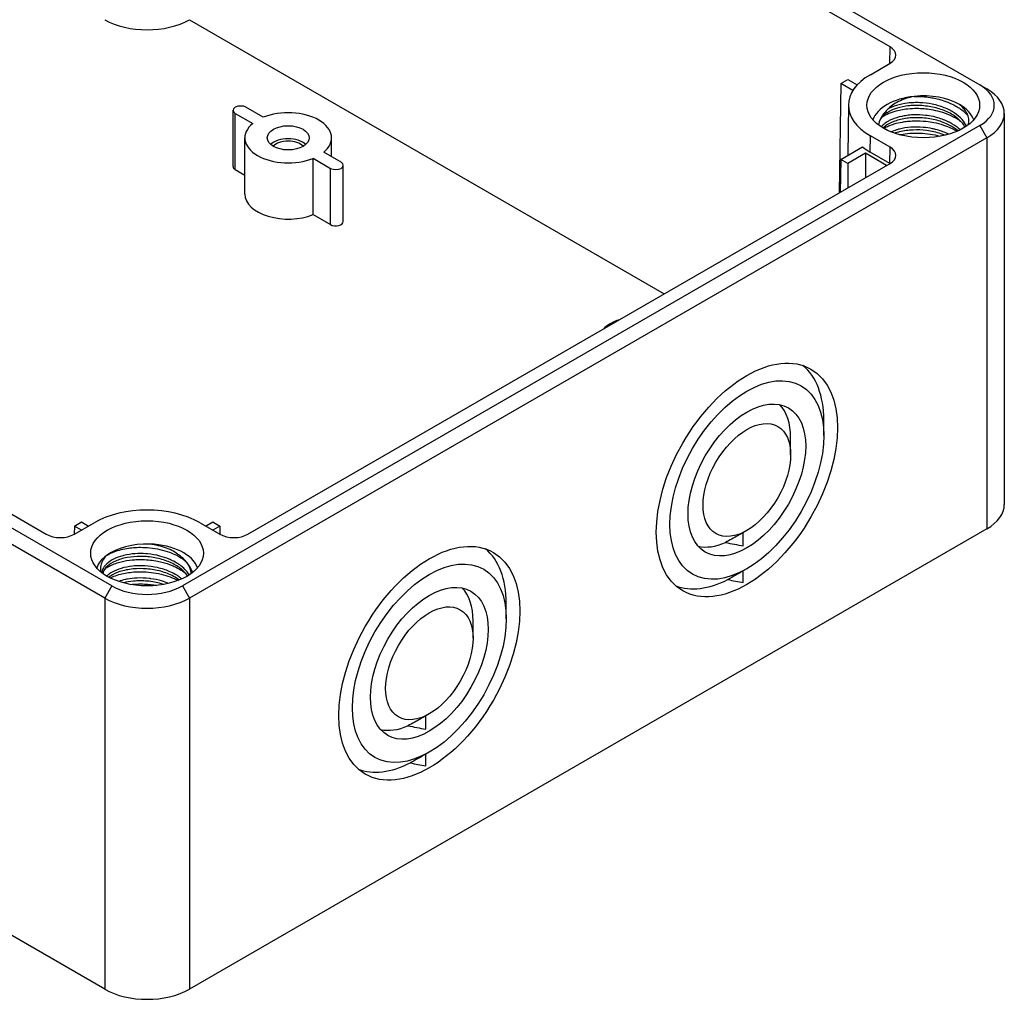
# Model space of a CAD drawing. Units: millimetres. Extents: x 0 to 2428, y 0 to 840.
# Drawn here: x 220 to 319, y 502 to 600 of the extents above; entities that cross this region are included whole.
import ezdxf

# ---------------------------------------------------------------- set-up
doc = ezdxf.new("R2010")
doc.units = ezdxf.units.MM
doc.header["$LTSCALE"] = 3
doc.layers.add('TK1', color=7, linetype='Continuous', lineweight=25)

msp = doc.modelspace()

# ---------------------------------------------------------------- linework, layer by layer
at = {"layer": 'TK1'}
for p, q in [((307.315, 597.096), (269.863, 618.719)), ((271.065, 619.413), (316.295, 593.3)), ((229.321, 543.085), (114.063, 609.63)), ((228.614, 541.86), (113.355, 608.405)), ((123.043, 605.833), (222.745, 548.27)), ((237.099, 599.831), (284.687, 572.356)), ((307.303, 595.456), (307.315, 597.096)), ((305.335, 594.32), (307.315, 595.463)), ((302.365, 593.422), (302.2, 582.467)), ((302.365, 593.422), (303.072, 593.83)), ((303.579, 592.721), (302.365, 593.422)), ((303.072, 593.83), (304.013, 593.287)), ((316.295, 593.3), (317.002, 592.891)), ((244.499, 590.048), (242.756, 591.054)), ((303.138, 591.285), (303.085, 586.244)), ((241.476, 585.114), (241.476, 590.748)), ((241.695, 590.442), (243.438, 589.436)), ((241.695, 584.808), (241.695, 590.442)), ((307.269, 590.955), (307.269, 590.955)), ((318.76, 590.442), (318.76, 551.25)), ((316.295, 589.217), (236.392, 543.085)), ((316.295, 589.217), (317.002, 587.992)), ((305.323, 586.556), (305.335, 588.197)), ((307.315, 587.053), (305.335, 588.197)), ((317.002, 587.992), (237.099, 541.86)), ((242.649, 582.359), (242.649, 587.992)), ((251.349, 586.093), (251.349, 587.992)), ((302.365, 585.829), (304.542, 587.086)), ((317.002, 587.992), (317.002, 548.801)), ((252.302, 585.543), (250.559, 586.549)), ((304.84, 586.441), (303.072, 585.42)), ((306.961, 585.216), (304.84, 586.441)), ((304.84, 586.441), (304.858, 584.002)), ((307.303, 585.413), (305.323, 586.556)), ((307.303, 585.413), (307.315, 587.053)), ((242.968, 548.27), (307.315, 585.42)), ((249.498, 585.937), (251.241, 584.931)), ((249.498, 580.303), (249.498, 585.937)), ((252.522, 579.603), (252.522, 585.237)), ((302.365, 585.829), (302.315, 582.534)), ((303.072, 585.42), (302.365, 585.829)), ((303.072, 585.42), (303.072, 582.971)), ((241.695, 584.808), (242.649, 584.258)), ((251.241, 579.297), (251.241, 584.931)), ((249.498, 580.303), (251.241, 579.297)), ((228.614, 502.669), (113.355, 569.213)), ((300.668, 558.15), (300.668, 559.701)), ((297.345, 556.231), (297.345, 557.945)), ((225.573, 549.086), (225.561, 548.263)), ((225.573, 549.086), (226.28, 549.495)), ((225.573, 548.27), (227.553, 549.413)), ((226.28, 548.678), (225.573, 549.086)), ((226.28, 549.495), (226.988, 549.086)), ((317.002, 548.801), (237.099, 502.669)), ((238.16, 549.413), (240.14, 548.27)), ((238.726, 549.086), (239.433, 549.495)), ((239.433, 549.495), (240.14, 549.086)), ((240.14, 549.086), (239.433, 548.678)), ((240.14, 549.086), (240.152, 548.263)), ((292.961, 548.637), (292.607, 548.433)), ((292.607, 547.104), (292.607, 548.433)), ((292.961, 544.8), (292.607, 544.596)), ((292.607, 543.433), (292.607, 544.596)), ((229.321, 543.085), (228.614, 541.86)), ((236.392, 543.085), (237.099, 541.86)), ((228.614, 541.86), (228.614, 502.669)), ((237.099, 541.86), (237.099, 502.669)), ((268.848, 539.778), (268.848, 541.33)), ((265.525, 537.86), (265.525, 539.574)), ((261.141, 530.266), (260.787, 530.062)), ((260.787, 528.733), (260.787, 530.062)), ((261.141, 526.429), (260.787, 526.224)), ((260.787, 525.061), (260.787, 526.224))]:
    msp.add_line(p, q, dxfattribs=at)
for centre, major_axis, ratio, start_param, end_param in [((232.857, 602.281), (-6, 0), 0.57735, 0.785398, 2.356194), ((305.901, 596.28), (2, 0), 0.57735, 5.497787, 7.068583), ((310.638, 591.258), (-7.5, 0), 0.57735, 5.497787, 7.068583), ((312.76, 591.258), (5, 0), 0.57735, 5.497787, 7.068583), ((310.638, 589.217), (-5.15, 0), 0.57735, 4.891727, 6.086959), ((310.638, 589.217), (5.15, 0), 0.57735, 0.785482, 1.746703), ((312.76, 590.442), (6, 0), 0.57735, 5.497787, 7.068583), ((242.226, 590.748), (-0.75, 0), 0.57735, 3.926991, 7.068583), ((310.638, 589.217), (5.15, 0), 0.57735, 0.196226, 0.785482), ((246.999, 587.992), (4.35, 0), 0.57735, 5.671067, 8.4661), ((246.999, 587.992), (-4.35, 0), 0.57735, 5.671067, 8.4661), ((246.999, 586.686), (-2.1, 0), 0.57735, 3.710543, 5.714235), ((246.999, 586.686), (-1.7, 0), 0.57735, 3.628549, 5.796229), ((310.638, 589.625), (-7.517, 0), 0.57735, 0.625084, 0.785398), ((305.901, 586.237), (2, 0), 0.57735, 5.497787, 7.068583), ((242.226, 585.114), (-0.75, 0), 0.57735, 0, 0.785398), ((251.772, 585.237), (0.75, 0), 0.57735, 3.926991, 7.068583), ((246.999, 582.359), (-4.35, 0), 0.57735, 0, 2.182915), ((251.772, 579.603), (0.75, 0), 0.57735, 3.926991, 6.283185), ((282.354, 567.58), (-4.35, 0), 0.57735, 5.234414, 5.761161), ((291.617, 554.475), (6.4, 11.085), 0.57735, 5.497787, 6.19045), ((291.476, 554.557), (4.15, 7.188), 0.57735, 5.497787, 6.115869), ((232.857, 546.351), (7.5, 0), 0.57735, 0.785398, 2.356194), ((312.76, 551.25), (6, 0), 0.57735, 5.497787, 6.283185), ((224.159, 549.086), (-2, 0), 0.57735, 0.785398, 2.356194), ((241.554, 549.086), (-2, 0), 0.57735, 0.785398, 2.356194), ((232.857, 544.31), (-5.15, 0), 0.57735, 4.660597, 5.625058), ((232.857, 544.31), (5.15, 0), 0.57735, 0.196226, 1.519005), ((259.797, 536.104), (6.4, 11.085), 0.57735, 5.497787, 6.19045), ((291.476, 554.557), (-4.15, -7.188), 0.57735, 0.167316, 0.673871), ((293.106, 553.876), (16.116, -3.015), 0.412056, 4.647586, 4.75846), ((232.857, 544.31), (-5.15, 0), 0.57735, 5.625058, 6.086959), ((291.617, 554.475), (-6.4, -11.085), 0.57735, 0.092735, 0.722208), ((293.357, 553.788), (-24.725, 4.628), 0.410569, 1.554151, 1.617251), ((232.857, 545.126), (-5, 0), 0.57735, 0.785398, 2.356194), ((259.656, 536.186), (4.15, 7.188), 0.57735, 5.497787, 6.115869), ((232.857, 544.31), (-6, 0), 0.57735, 0.785398, 2.356194), ((259.656, 536.186), (-4.15, -7.188), 0.57735, 0.167316, 0.673871), ((261.286, 535.505), (16.116, -3.015), 0.412056, 4.647586, 4.75846), ((259.797, 536.104), (-6.4, -11.085), 0.57735, 0.092735, 0.722208), ((261.537, 535.417), (-24.725, 4.628), 0.410569, 1.554151, 1.617251), ((232.857, 505.118), (-6, 0), 0.57735, 0.785398, 2.356194)]:
    msp.add_ellipse(centre, major_axis=major_axis, ratio=ratio, start_param=start_param, end_param=end_param, dxfattribs=at)
for centre, major_axis in [((310.638, 591.258), (5.65, 0)), ((246.999, 587.992), (2.1, 0)), ((292.961, 553.7), (6.417, 11.114)), ((292.961, 553.7), (5.45, 9.44)), ((292.961, 553.7), (4.168, 7.22)), ((292.961, 553.7), (3.1, 5.369)), ((232.857, 546.351), (5.65, 0)), ((261.141, 535.328), (6.417, 11.114)), ((261.141, 535.328), (5.45, 9.44)), ((261.141, 535.328), (4.168, 7.22)), ((261.141, 535.328), (3.1, 5.369))]:
    msp.add_ellipse(centre, major_axis=major_axis, ratio=0.57735, dxfattribs=at)
for points, knots in [([(309.72, 592.141), (309.147, 592.027), (308.625, 591.856), (307.718, 591.408), (307.34, 591.139), (307.064, 590.84)], [-0.3582227, -0.3582227, -0.3582227, -0.3582227, -0.1767318, -0.1767318, -0.0003755, -0.0003755, -0.0003755, -0.0003755]), ([(309.737, 592.145), (309.943, 592.15), (310.152, 592.149), (310.496, 592.134), (310.631, 592.125), (311.016, 592.09), (311.266, 592.057), (311.691, 591.982), (311.869, 591.944), (312.272, 591.845), (312.496, 591.78), (312.847, 591.662), (312.979, 591.613), (313.39, 591.449), (313.657, 591.321), (314.07, 591.086), (314.227, 590.986), (314.55, 590.754), (314.712, 590.62), (314.956, 590.386), (315.045, 590.29), (315.128, 590.192)], [-5.9176064, -5.9176064, -5.9176064, -5.9176064, -5.8544626, -5.8544626, -5.8137598, -5.8137598, -5.7384476, -5.7384476, -5.6836113, -5.6836113, -5.6120622, -5.6120622, -5.5679756, -5.5679756, -5.4710376, -5.4710376, -5.4068667, -5.4068667, -5.3296176, -5.3296176, -5.2788206, -5.2788206, -5.2788206, -5.2788206]), ([(314.828, 589.07), (314.822, 589.081), (314.816, 589.092), (314.644, 589.39), (314.404, 589.671), (313.804, 590.179), (313.431, 590.413), (312.629, 590.779), (312.197, 590.922), (311.291, 591.135), (310.806, 591.203), (309.844, 591.251), (309.356, 591.227), (308.486, 591.097), (308.087, 590.996), (307.368, 590.731), (307.044, 590.559), (306.567, 590.19), (306.403, 589.991), (306.29, 589.76), (306.275, 589.727), (306.262, 589.693)], [4.521484, 4.521484, 4.521484, 4.521484, 4.52691, 4.52691, 4.672213, 4.672213, 4.819902, 4.819902, 4.958228, 4.958228, 5.101835, 5.101835, 5.248873, 5.248873, 5.387277, 5.387277, 5.534198, 5.534198, 5.674106, 5.674106, 5.6979, 5.6979, 5.6979, 5.6979]), ([(314.974, 589.167), (314.867, 589.393), (314.72, 589.612), (314.537, 589.817), (314.322, 590.061), (314.056, 590.286), (313.751, 590.487), (313.609, 590.581), (313.458, 590.669), (313.3, 590.752), (313.118, 590.847), (312.926, 590.934), (312.727, 591.013), (312.354, 591.16), (311.955, 591.278), (311.545, 591.362), (311.134, 591.446), (310.712, 591.497), (310.293, 591.514), (310.086, 591.522), (309.88, 591.523), (309.676, 591.515), (309.47, 591.508), (309.267, 591.492), (309.069, 591.468), (308.675, 591.421), (308.303, 591.342), (307.964, 591.236), (307.629, 591.131), (307.327, 590.998), (307.069, 590.846)], [0.821686, 0.821686, 0.821686, 0.821686, 0.8409091, 0.8409091, 0.8409091, 0.8636364, 0.8636364, 0.8636364, 0.8742135, 0.8742135, 0.8742135, 0.8863636, 0.8863636, 0.8863636, 0.9090909, 0.9090909, 0.9090909, 0.9318182, 0.9318182, 0.9318182, 0.9430907, 0.9430907, 0.9430907, 0.9545455, 0.9545455, 0.9545455, 0.9772727, 0.9772727, 0.9772727, 0.9997324, 0.9997324, 0.9997324, 0.9997324]), ([(315.18, 589.374), (315.254, 589.73), (315.198, 590.095), (314.835, 590.823), (314.537, 591.114), (314.279, 591.32)], [-0.2509763, -0.2509763, -0.2509763, -0.2509763, -0.1321792, -0.1321792, 0, 0, 0, 0]), ([(307.062, 590.84), (306.91, 590.675), (306.611, 590.399), (306.242, 589.692), (306.181, 589.459), (306.144, 589.281)], [-0.1947263, -0.1947263, -0.1947263, -0.1947263, -0.093973, -0.093973, -0.0311924, -0.0311924, -0.0311924, -0.0311924]), ([(314.342, 588.795), (314.273, 588.861), (314.2, 588.926), (314.123, 588.989), (313.878, 589.19), (313.596, 589.373), (313.286, 589.534), (313.259, 589.548), (313.232, 589.562), (313.204, 589.575), (312.862, 589.746), (312.487, 589.889), (312.095, 590.001), (311.804, 590.084), (311.504, 590.15), (311.199, 590.198), (311.092, 590.215), (310.985, 590.23), (310.877, 590.242), (310.463, 590.291), (310.047, 590.306), (309.642, 590.289), (309.416, 590.279), (309.193, 590.26), (308.977, 590.231), (308.807, 590.208), (308.641, 590.179), (308.481, 590.145), (308.116, 590.067), (307.778, 589.96), (307.48, 589.83), (307.366, 589.78), (307.259, 589.727), (307.157, 589.671), (306.992, 589.579), (306.843, 589.48), (306.713, 589.374), (306.601, 589.283), (306.504, 589.187), (306.421, 589.088)], [0.6734394, 0.6734394, 0.6734394, 0.6734394, 0.6785714, 0.6785714, 0.6785714, 0.6949999, 0.6949999, 0.6949999, 0.6964286, 0.6964286, 0.6964286, 0.7142857, 0.7142857, 0.7142857, 0.7274997, 0.7274997, 0.7274997, 0.7321429, 0.7321429, 0.7321429, 0.75, 0.75, 0.75, 0.76, 0.76, 0.76, 0.7678571, 0.7678571, 0.7678571, 0.7857143, 0.7857143, 0.7857143, 0.7925003, 0.7925003, 0.7925003, 0.8035714, 0.8035714, 0.8035714, 0.8130873, 0.8130873, 0.8130873, 0.8130873]), ([(314.28, 589.719), (314.007, 589.906), (313.704, 590.074), (313.052, 590.369), (312.704, 590.495), (312.041, 590.682), (311.731, 590.751), (310.956, 590.878), (310.489, 590.918), (309.705, 590.924), (309.387, 590.908), (308.618, 590.828), (308.18, 590.743), (307.503, 590.544), (307.247, 590.448), (306.806, 590.242), (306.617, 590.136), (306.449, 590.022)], [0.0000384, 0.0000384, 0.0000384, 0.0000384, 0.116319, 0.116319, 0.23216, 0.23216, 0.3281718, 0.3281718, 0.4683447, 0.4683447, 0.5660475, 0.5660475, 0.7115712, 0.7115712, 0.8111924, 0.8111924, 0.8987459, 0.8987459, 0.8987459, 0.8987459]), ([(314.121, 588.69), (313.834, 588.933), (313.485, 589.154), (312.708, 589.525), (312.27, 589.679), (311.359, 589.903), (310.872, 589.974), (309.923, 590.025), (309.449, 590.008), (308.562, 589.893), (308.14, 589.792), (307.411, 589.529), (307.094, 589.364), (306.758, 589.115), (306.677, 589.045), (306.605, 588.974)], [4.6737064, 4.6737064, 4.6737064, 4.6737064, 4.8135747, 4.8135747, 4.9550582, 4.9550582, 5.0989332, 5.0989332, 5.2415627, 5.2415627, 5.3860769, 5.3860769, 5.5286923, 5.5286923, 5.5811395, 5.5811395, 5.5811395, 5.5811395]), ([(306.669, 588.937), (306.686, 588.947), (306.704, 588.957), (306.86, 589.045), (307.009, 589.118), (307.346, 589.262), (307.538, 589.33), (307.993, 589.467), (308.263, 589.53), (308.709, 589.606), (308.878, 589.63), (309.259, 589.671), (309.472, 589.686), (310.101, 589.707), (310.522, 589.692), (311.192, 589.618), (311.441, 589.58), (312.02, 589.465), (312.346, 589.379), (312.799, 589.23), (312.935, 589.18), (313.278, 589.045), (313.479, 588.955), (313.797, 588.792), (313.919, 588.724), (314.037, 588.653)], [-3.0302802, -3.0302802, -3.0302802, -3.0302802, -3.0220273, -3.0220273, -2.9576851, -2.9576851, -2.8843448, -2.8843448, -2.7914688, -2.7914688, -2.7370676, -2.7370676, -2.6707655, -2.6707655, -2.5441348, -2.5441348, -2.4684954, -2.4684954, -2.3658187, -2.3658187, -2.3202405, -2.3202405, -2.2487247, -2.2487247, -2.2015523, -2.2015523, -2.2015523, -2.2015523]), ([(313.204, 588.352), (313.144, 588.382), (313.083, 588.411), (313.022, 588.439), (312.665, 588.601), (312.277, 588.735), (311.874, 588.836), (311.773, 588.861), (311.67, 588.885), (311.567, 588.906), (311.26, 588.97), (310.946, 589.016), (310.632, 589.043), (310.213, 589.079), (309.794, 589.082), (309.391, 589.051), (308.988, 589.02), (308.6, 588.957), (308.244, 588.865), (308.143, 588.839), (308.045, 588.811), (307.95, 588.781), (307.761, 588.721), (307.583, 588.653), (307.418, 588.578)], [0.3597113, 0.3597113, 0.3597113, 0.3597113, 0.3636364, 0.3636364, 0.3636364, 0.3863636, 0.3863636, 0.3863636, 0.3920722, 0.3920722, 0.3920722, 0.4090909, 0.4090909, 0.4090909, 0.4318182, 0.4318182, 0.4318182, 0.4545455, 0.4545455, 0.4545455, 0.4609496, 0.4609496, 0.4609496, 0.4736292, 0.4736292, 0.4736292, 0.4736292]), ([(312.797, 588.244), (312.668, 588.298), (312.536, 588.348), (311.956, 588.546), (311.47, 588.658), (310.527, 588.778), (310.059, 588.796), (309.139, 588.754), (308.677, 588.688), (308.099, 588.543), (307.941, 588.495), (307.79, 588.441)], [2.0131968, 2.0131968, 2.0131968, 2.0131968, 2.0575546, 2.0575546, 2.2043439, 2.2043439, 2.3427803, 2.3427803, 2.4893969, 2.4893969, 2.5481052, 2.5481052, 2.5481052, 2.5481052]), ([(308.264, 588.299), (308.305, 588.307), (308.346, 588.316), (308.681, 588.382), (308.987, 588.423), (309.957, 588.497), (310.641, 588.473), (311.654, 588.317), (311.989, 588.246), (312.322, 588.153), (312.331, 588.15), (312.34, 588.148)], [-2.8254421, -2.8254421, -2.8254421, -2.8254421, -2.811502, -2.811502, -2.7132783, -2.7132783, -2.5086265, -2.5086265, -2.4053193, -2.4053193, -2.4024387, -2.4024387, -2.4024387, -2.4024387]), ([(228.782, 546.128), (229.143, 546.354), (229.583, 546.542), (230.314, 546.746), (230.559, 546.8), (231.255, 546.916), (231.72, 546.954), (232.508, 546.953), (232.822, 546.936), (233.816, 546.829), (234.482, 546.68), (235.345, 546.366), (235.583, 546.264), (236.117, 546), (236.4, 545.828), (236.654, 545.64)], [-7.7439795, -7.7439795, -7.7439795, -7.7439795, -7.5659255, -7.5659255, -7.4822901, -7.4822901, -7.3375034, -7.3375034, -7.2430299, -7.2430299, -7.0375222, -7.0375222, -6.9544253, -6.9544253, -6.841132, -6.841132, -6.841132, -6.841132]), ([(236.048, 546.181), (235.721, 546.453), (235.309, 546.682), (234.29, 547.064), (233.717, 547.2), (233.122, 547.276)], [0.0002262, 0.0002262, 0.0002262, 0.0002262, 0.1723215, 0.1723215, 0.3449288, 0.3449288, 0.3449288, 0.3449288]), ([(228.782, 546.128), (228.467, 545.795), (228.292, 545.453), (228.171, 544.922), (228.166, 544.71), (228.204, 544.5)], [0.0000003, 0.0000003, 0.0000003, 0.0000003, 0.1972366, 0.1972366, 0.327483, 0.327483, 0.327483, 0.327483]), ([(237.08, 544.184), (237.036, 544.259), (236.987, 544.332), (236.934, 544.404), (236.885, 544.47), (236.833, 544.535), (236.777, 544.6), (236.621, 544.779), (236.438, 544.949), (236.233, 545.106), (235.953, 545.321), (235.631, 545.513), (235.278, 545.677), (235.207, 545.71), (235.134, 545.742), (235.06, 545.772), (234.769, 545.894), (234.46, 545.997), (234.141, 546.08), (233.741, 546.184), (233.325, 546.255), (232.908, 546.294), (232.85, 546.299), (232.791, 546.304), (232.733, 546.308), (232.374, 546.333), (232.017, 546.334), (231.671, 546.31), (231.269, 546.283), (230.881, 546.224), (230.523, 546.136), (230.495, 546.129), (230.467, 546.122), (230.439, 546.115), (230.114, 546.03), (229.814, 545.922), (229.551, 545.793), (229.264, 545.654), (229.019, 545.492), (228.826, 545.314), (228.823, 545.311), (228.819, 545.308), (228.816, 545.305), (228.628, 545.13), (228.489, 544.941), (228.404, 544.744), (228.357, 544.635), (228.327, 544.523), (228.314, 544.411)], [0.8195362, 0.8195362, 0.8195362, 0.8195362, 0.8245614, 0.8245614, 0.8245614, 0.8291916, 0.8291916, 0.8291916, 0.8421053, 0.8421053, 0.8421053, 0.8596491, 0.8596491, 0.8596491, 0.8631962, 0.8631962, 0.8631962, 0.877193, 0.877193, 0.877193, 0.8947368, 0.8947368, 0.8947368, 0.8972008, 0.8972008, 0.8972008, 0.9122807, 0.9122807, 0.9122807, 0.9298246, 0.9298246, 0.9298246, 0.9312053, 0.9312053, 0.9312053, 0.9473684, 0.9473684, 0.9473684, 0.9649123, 0.9649123, 0.9649123, 0.9652099, 0.9652099, 0.9652099, 0.9824561, 0.9824561, 0.9824561, 0.9920575, 0.9920575, 0.9920575, 0.9920575]), ([(236.922, 544.086), (236.92, 544.09), (236.917, 544.094), (236.714, 544.39), (236.431, 544.67), (235.77, 545.146), (235.391, 545.353), (234.565, 545.687), (234.108, 545.818), (233.175, 545.995), (232.687, 546.042), (231.747, 546.045), (231.284, 546.004), (230.43, 545.844), (230.031, 545.722), (229.364, 545.425), (229.084, 545.247), (228.673, 544.871), (228.536, 544.67), (228.448, 544.423), (228.435, 544.375), (228.425, 544.327)], [5.812223, 5.812223, 5.812223, 5.812223, 5.814376, 5.814376, 5.964301, 5.964301, 6.10559, 6.10559, 6.247895, 6.247895, 6.391503, 6.391503, 6.534258, 6.534258, 6.679102, 6.679102, 6.820506, 6.820506, 6.961037, 6.961037, 6.994841, 6.994841, 6.994841, 6.994841]), ([(228.663, 544.826), (228.676, 544.835), (228.69, 544.844), (228.84, 544.943), (228.989, 545.028), (229.327, 545.195), (229.519, 545.276), (229.896, 545.407), (230.076, 545.461), (230.613, 545.594), (230.984, 545.656), (231.528, 545.706), (231.687, 545.716), (231.972, 545.727), (232.098, 545.729), (232.484, 545.727), (232.745, 545.715), (233.248, 545.67), (233.489, 545.638), (233.938, 545.56), (234.145, 545.516), (234.699, 545.375), (235.036, 545.264), (235.511, 545.069), (235.662, 545.001), (235.915, 544.875), (236.02, 544.819), (236.318, 544.649), (236.501, 544.53), (236.672, 544.403)], [-4.5013614, -4.5013614, -4.5013614, -4.5013614, -4.494434, -4.494434, -4.4249538, -4.4249538, -4.3475019, -4.3475019, -4.2821874, -4.2821874, -4.1605179, -4.1605179, -4.1111969, -4.1111969, -4.0727936, -4.0727936, -3.9942011, -3.9942011, -3.9212668, -3.9212668, -3.8571784, -3.8571784, -3.7471485, -3.7471485, -3.6936282, -3.6936282, -3.6540552, -3.6540552, -3.5777085, -3.5777085, -3.5777085, -3.5777085]), ([(237.395, 544.485), (237.352, 544.585), (237.302, 544.728), (237.113, 545.092), (236.994, 545.267), (236.546, 545.799), (236.218, 546.037), (236.046, 546.18)], [0, 0, 0, 0, 0.0531753, 0.0531753, 0.1094511, 0.1094511, 0.227076, 0.227076, 0.227076, 0.227076]), ([(237.294, 544.332), (237.291, 544.373), (237.285, 544.414), (237.227, 544.772), (237.085, 545.089), (236.714, 545.59), (236.523, 545.788), (236.302, 545.972)], [5.6469437, 5.6469437, 5.6469437, 5.6469437, 5.6667959, 5.6667959, 5.8206166, 5.8206166, 5.9269653, 5.9269653, 5.9269653, 5.9269653]), ([(236.351, 543.788), (236.266, 543.858), (236.177, 543.925), (236.084, 543.991), (235.958, 544.079), (235.824, 544.164), (235.683, 544.244), (235.493, 544.352), (235.29, 544.451), (235.079, 544.54), (234.71, 544.696), (234.313, 544.822), (233.902, 544.914), (233.491, 545.006), (233.067, 545.064), (232.645, 545.089), (232.497, 545.098), (232.35, 545.102), (232.203, 545.103), (231.932, 545.103), (231.664, 545.09), (231.404, 545.063), (231.004, 545.022), (230.623, 544.949), (230.276, 544.846), (229.928, 544.744), (229.613, 544.613), (229.344, 544.46), (229.27, 544.419), (229.2, 544.375), (229.133, 544.33), (229.013, 544.249), (228.905, 544.164), (228.81, 544.075)], [0.5485936, 0.5485936, 0.5485936, 0.5485936, 0.5555556, 0.5555556, 0.5555556, 0.5650007, 0.5650007, 0.5650007, 0.5777778, 0.5777778, 0.5777778, 0.6, 0.6, 0.6, 0.6222222, 0.6222222, 0.6222222, 0.6300009, 0.6300009, 0.6300009, 0.6444444, 0.6444444, 0.6444444, 0.6666667, 0.6666667, 0.6666667, 0.6888889, 0.6888889, 0.6888889, 0.6950009, 0.6950009, 0.6950009, 0.706006, 0.706006, 0.706006, 0.706006]), ([(236.099, 543.68), (235.917, 543.81), (235.718, 543.933), (235.121, 544.249), (234.683, 544.422), (233.773, 544.672), (233.29, 544.753), (232.353, 544.826), (231.886, 544.822), (230.977, 544.735), (230.526, 544.645), (229.772, 544.397), (229.45, 544.242), (229.134, 544.032), (229.08, 543.992), (229.028, 543.952)], [3.1263003, 3.1263003, 3.1263003, 3.1263003, 3.2058293, 3.2058293, 3.3513787, 3.3513787, 3.4946155, 3.4946155, 3.6341524, 3.6341524, 3.7829996, 3.7829996, 3.9221375, 3.9221375, 3.953109, 3.953109, 3.953109, 3.953109]), ([(229.157, 543.886), (229.229, 543.921), (229.303, 543.955), (229.585, 544.075), (229.805, 544.152), (230.435, 544.333), (230.866, 544.415), (231.62, 544.491), (231.93, 544.506), (232.921, 544.498), (233.607, 544.417), (234.572, 544.182), (234.873, 544.09), (235.442, 543.878), (235.71, 543.759), (235.96, 543.625)], [-4.4296276, -4.4296276, -4.4296276, -4.4296276, -4.3983167, -4.3983167, -4.3144691, -4.3144691, -4.1716888, -4.1716888, -4.0762971, -4.0762971, -3.8709441, -3.8709441, -3.7741175, -3.7741175, -3.6792806, -3.6792806, -3.6792806, -3.6792806]), ([(235.023, 543.338), (234.796, 543.431), (234.559, 543.513), (234.315, 543.583), (233.967, 543.683), (233.605, 543.757), (233.239, 543.807), (233.189, 543.813), (233.14, 543.819), (233.09, 543.825), (232.674, 543.873), (232.255, 543.888), (231.848, 543.871), (231.515, 543.856), (231.19, 543.82), (230.882, 543.764), (230.814, 543.751), (230.747, 543.738), (230.681, 543.723), (230.444, 543.672), (230.219, 543.608), (230.008, 543.534)], [0.46284074, 0.46284074, 0.46284074, 0.46284074, 0.47368421, 0.47368421, 0.47368421, 0.48914418, 0.48914418, 0.48914418, 0.49122807, 0.49122807, 0.49122807, 0.50877193, 0.50877193, 0.50877193, 0.52314878, 0.52314878, 0.52314878, 0.52631579, 0.52631579, 0.52631579, 0.53768187, 0.53768187, 0.53768187, 0.53768187]), ([(234.523, 543.234), (234.445, 543.259), (234.365, 543.283), (233.839, 543.432), (233.361, 543.52), (232.415, 543.604), (231.935, 543.603), (231.134, 543.529), (230.794, 543.471), (230.481, 543.391)], [3.3221565, 3.3221565, 3.3221565, 3.3221565, 3.3475591, 3.3475591, 3.490005, 3.490005, 3.6328843, 3.6328843, 3.7439069, 3.7439069, 3.7439069, 3.7439069]), ([(231.222, 543.229), (231.408, 543.25), (231.598, 543.265), (232.062, 543.285), (232.337, 543.283), (232.813, 543.259), (233.012, 543.242), (233.338, 543.205), (233.465, 543.187), (233.657, 543.157), (233.722, 543.146), (233.788, 543.134)], [-0.9259355, -0.9259355, -0.9259355, -0.9259355, -0.8666977, -0.8666977, -0.7832242, -0.7832242, -0.7231896, -0.7231896, -0.684839, -0.684839, -0.6647344, -0.6647344, -0.6647344, -0.6647344])]:
    msp.add_open_spline(points, degree=3, knots=knots, dxfattribs=at)
for points in [[(309.72, 592.144), (309.725, 592.144), (309.731, 592.144), (309.737, 592.145)], [(307.066, 590.844), (307.064, 590.843), (307.063, 590.842), (307.062, 590.841)], [(314.28, 589.719), (314.332, 589.683), (314.383, 589.647), (314.433, 589.61)], [(315.167, 589.308), (315.171, 589.332), (315.175, 589.354), (315.179, 589.374)], [(292.607, 548.433), (292.422, 548.327), (292.044, 548.111), (291.449, 547.782), (291.034, 547.558), (290.822, 547.445)], [(228.801, 545.291), (228.8, 545.291), (228.8, 545.291), (228.8, 545.291)], [(236.422, 544.953), (236.422, 544.953), (236.422, 544.953), (236.422, 544.953)], [(228.347, 544.582), (228.347, 544.582), (228.347, 544.582), (228.348, 544.582)], [(237.417, 544.426), (237.409, 544.445), (237.401, 544.465), (237.393, 544.485)], [(237.401, 544.413), (237.4, 544.438), (237.398, 544.462), (237.395, 544.486)], [(292.607, 544.596), (292.441, 544.5), (292.103, 544.306), (291.583, 544.013), (291.226, 543.815), (291.046, 543.715)], [(260.787, 530.062), (260.603, 529.955), (260.224, 529.74), (259.629, 529.411), (259.214, 529.187), (259.003, 529.074)], [(260.787, 526.224), (260.621, 526.128), (260.283, 525.935), (259.763, 525.642), (259.406, 525.444), (259.226, 525.344)]]:
    msp.add_open_spline(points, degree=3, dxfattribs=at)

doc.saveas('drawing.dxf')
